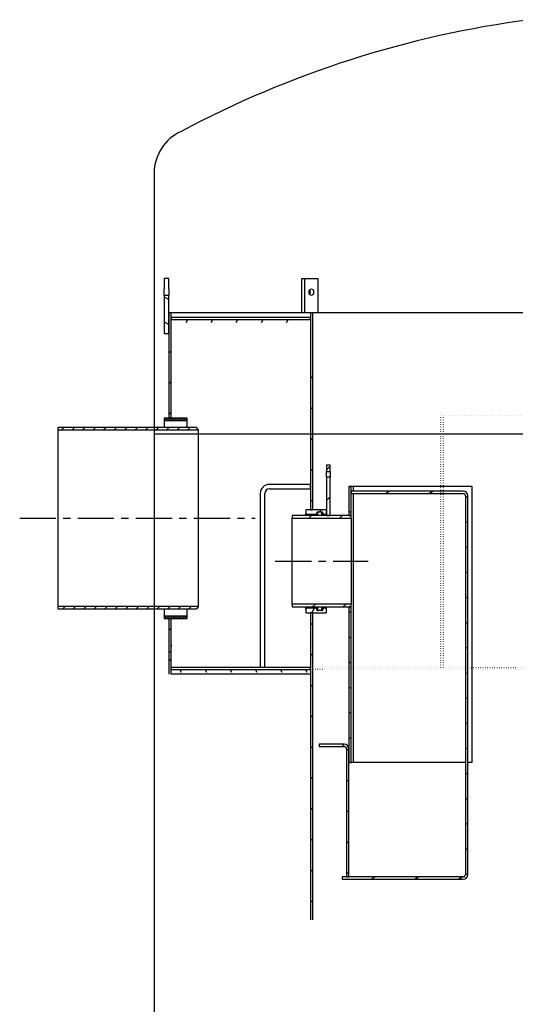
# Model space of a CAD drawing. Extents: x 113538 to 154809, y -15356 to 16168.
# Drawn here: x 138210 to 139295, y 4756 to 6908 of the extents above; entities that cross this region are included whole.
import ezdxf

# ---------------------------------------------------------------- set-up
doc = ezdxf.new("R2010")
doc.units = 0
doc.header["$LTSCALE"] = 2.5
doc.linetypes.add('CENTER', pattern=[50.8, 31.75, -6.35, 6.35, -6.35])
doc.linetypes.add('GEN3', pattern=[3, 0, 2, -1])
doc.layers.get('0').update_dxf_attribs({"linetype": 'CONTINUOUS'})
for name, color, linetype in [('3', 6, 'GEN3'), ('VIDITELNÁ__ISO_', 7, 'CONTINUOUS'), ('VIDITELNÁ_TENKÁ__ISO_', 7, 'CONTINUOUS'), ('ŠRAFY__ISO_', 150, 'CONTINUOUS')]:
    doc.layers.add(name, color=color, linetype=linetype)
pattern_1 = [(45, (136746.343, 825.87), (-33.67596, 33.67596), [])]

msp = doc.modelspace()

# ---------------------------------------------------------------- hatches: boundary and pattern name
h = msp.add_hatch()
h.set_pattern_fill('ANSI31', color=1, style=0)
h.set_pattern_definition([(45, (134854.1223, 2475.705), (-2.245064, 2.245064), [])])
h.paths.add_polyline_path([(138576.388, 6031.388), (138576.388, 6037.388), (138526.388, 6037.388), (138526.388, 6031.388)])
h.paths.add_polyline_path([(138526.388, 5605.388), (138526.388, 5599.388), (138576.388, 5599.388), (138576.388, 5605.388)])
at = {"ltscale": 5}
h = msp.add_hatch(dxfattribs=at)
h.set_pattern_fill('ANSI31', color=1, scale=130, style=0)
h.set_pattern_definition([(45, (120254.269, 17149.629), (-11.490485, 11.490485), [])])
h.paths.add_polyline_path([(138294.299, 6017.388), (138294.299, 6011.388), (138590.317, 6011.388), (138590.317, 6017.388)])
h = msp.add_hatch(dxfattribs=at)
h.set_pattern_fill('ANSI31', color=1, scale=130, style=0)
h.set_pattern_definition([(45, (120257.269, 17149.629), (-11.490485, 11.490485), [])])
h.paths.add_polyline_path([(138294.299, 5625.388), (138294.299, 5619.388), (138593.317, 5619.388), (138593.317, 5625.388)])
at = {"layer": 'ŠRAFY__ISO_'}
h = msp.add_hatch(dxfattribs=at)
h.set_pattern_fill('ANSI31', color=256, scale=381, angle=105, style=0)
h.set_pattern_definition([(150, (136746.343, 895.87), (-23.8125, -41.24446), [])])
h.paths.add_polyline_path([(138526.388, 6222.388), (138536.388, 6222.388), (138536.388, 6267.388), (138536.388, 6305.388), (138526.388, 6305.388)])
h.paths.add_polyline_path([(138536.388, 6342.388), (138526.388, 6342.388), (138526.388, 6319.388), (138536.388, 6319.388)])
h = msp.add_hatch(dxfattribs=at)
h.set_pattern_fill('ANSI31', color=256, scale=381, angle=15, style=0)
h.set_pattern_definition([(60, (136746.35, 889.87), (-41.24446, 23.8125), [])])
h.paths.add_polyline_path([(138541.397, 6251.388), (138541.397, 6246.388), (138846.397, 6246.388), (138846.397, 6251.388)])
h.paths.add_polyline_path([(140661.397, 6246.388), (140661.397, 6251.388), (140356.397, 6251.388), (140356.397, 6246.388)])
h = msp.add_hatch(dxfattribs=at)
h.set_pattern_fill('ANSI31', color=256, scale=381, style=0)
h.set_pattern_definition([(45, (136746.35, 819.87), (-33.67596, 33.67596), [])])
h.paths.add_polyline_path([(138541.397, 5591.388), (138536.397, 5591.388), (138536.397, 5471.388), (138541.397, 5471.388), (138541.397, 5481.388), (138541.397, 5486.388)])
h.paths.add_polyline_path([(138536.397, 6031.388), (138541.397, 6031.388), (138541.397, 6176.388), (138541.397, 6181.388), (138541.397, 6191.388), (138536.397, 6191.388), (138536.397, 6146.388)])
h.paths.add_polyline_path([(140666.397, 6191.388), (140661.397, 6191.388), (140661.397, 6181.388), (140661.397, 6176.388), (140661.397, 5931.388), (140666.397, 5931.388), (140666.397, 6146.388)])
h.paths.add_polyline_path([(140666.397, 5471.388), (140666.397, 5491.388), (140661.397, 5491.388), (140661.397, 5486.388), (140661.397, 5481.388), (140661.397, 5471.388)])
h = msp.add_hatch(dxfattribs=at)
h.set_pattern_fill('ANSI31', color=256, scale=381, angle=90, style=0)
h.set_pattern_definition([(135, (136746.35, 819.87), (-33.67596, -33.67596), [])])
h.paths.add_polyline_path([(138851.397, 6191.388), (138846.397, 6191.388), (138846.397, 6181.388), (138846.397, 6176.388), (138846.397, 5886.388), (138846.397, 5876.388), (138846.397, 5830.888), (138851.397, 5830.888)])
h.paths.add_polyline_path([(140351.397, 5810.888), (140356.397, 5810.888), (140356.397, 6176.388), (140356.397, 6181.388), (140356.397, 6191.388), (140351.397, 6191.388)])
h.paths.add_polyline_path([(140356.397, 5585.888), (140351.397, 5585.888), (140351.397, 4934.388), (140356.397, 4934.388), (140356.397, 5481.388), (140356.397, 5486.388)])
h.paths.add_polyline_path([(138851.397, 4934.388), (138851.397, 5605.888), (138846.397, 5605.888), (138846.397, 5486.388), (138846.397, 5481.388), (138846.397, 4934.388)])
h = msp.add_hatch(dxfattribs=at)
h.set_pattern_fill('ANSI31', color=256, scale=381, style=0)
h.set_pattern_definition(pattern_1)
h.paths.add_polyline_path([(138881.388, 5824.388), (138889.388, 5824.388), (138889.388, 5908.388), (138881.388, 5908.388), (138881.388, 5836.388), (138881.388, 5828.888)])
h.paths.add_polyline_path([(138889.388, 5934.388), (138881.388, 5934.388), (138881.388, 5920.388), (138889.388, 5920.388)])
h = msp.add_hatch(dxfattribs=at)
h.set_pattern_fill('ANSI31', color=256, scale=381, angle=345, style=0)
h.set_pattern_definition([(30, (136746.343, 825.87), (-23.8125, 41.24446), [])])
edge = h.paths.add_edge_path()
edge.add_line((138935.388, 5877.388), (138935.388, 5872.388))
edge.add_line((138935.388, 5872.388), (139180.388, 5872.388))
edge.add_ellipse((139180.388, 5867.388), major_axis=(0, 5), ratio=1, start_angle=270, end_angle=360, ccw=False)
edge.add_line((139185.388, 5867.388), (139185.388, 5039.388))
edge.add_ellipse((139180.388, 5039.388), major_axis=(5, 0), ratio=1, start_angle=270, end_angle=360, ccw=False)
edge.add_line((139180.388, 5034.388), (138930.388, 5034.388))
edge.add_line((138930.388, 5034.388), (138925.388, 5034.388))
edge.add_line((138925.388, 5034.388), (138915.388, 5034.388))
edge.add_line((138915.388, 5034.388), (138915.388, 5029.388))
edge.add_line((138915.388, 5029.388), (139180.388, 5029.388))
edge.add_ellipse((139180.388, 5039.388), major_axis=(0, -10), ratio=1, start_angle=0, end_angle=90)
edge.add_line((139190.388, 5039.388), (139190.388, 5867.388))
edge.add_ellipse((139180.388, 5867.388), major_axis=(10, 0), ratio=1, start_angle=0, end_angle=90)
edge.add_line((139180.388, 5877.388), (138935.388, 5877.388))
h = msp.add_hatch(dxfattribs=at)
h.set_pattern_fill('ANSI31', color=256, scale=381, angle=105, style=0)
h.set_pattern_definition([(150, (136746.343, 825.87), (-23.8125, -41.24446), [])])
h.paths.add_polyline_path([(138930.388, 5824.388), (138935.388, 5824.388), (138935.388, 5872.388), (138935.388, 5877.388), (138935.388, 5887.388), (138930.388, 5887.388)])
h.paths.add_polyline_path([(138935.388, 5624.388), (138930.388, 5624.388), (138930.388, 5314.388), (138930.388, 5284.388), (138935.388, 5284.388)])
h = msp.add_hatch(dxfattribs=at)
h.set_pattern_fill('ANSI31', color=256, scale=381, angle=15, style=0)
h.set_pattern_definition([(60, (136746.343, 825.87), (-41.24446, 23.8125), [])])
edge = h.paths.add_edge_path()
edge.add_line((138880.888, 5836.888), (138851.388, 5836.888))
edge.add_line((138851.388, 5836.888), (138846.388, 5836.888))
edge.add_line((138846.388, 5836.888), (138836.888, 5836.888))
edge.add_line((138836.888, 5836.888), (138836.388, 5836.388))
edge.add_line((138836.388, 5836.388), (138836.388, 5828.888))
edge.add_line((138836.388, 5828.888), (138838.388, 5826.888))
edge.add_line((138838.388, 5826.888), (138860.388, 5826.888))
edge.add_line((138860.388, 5826.888), (138860.388, 5830.388))
edge.add_ellipse((138862.388, 5830.388), major_axis=(-2, 0), ratio=1, start_angle=270, end_angle=360, ccw=False)
edge.add_line((138862.388, 5832.388), (138871.388, 5832.388))
edge.add_ellipse((138871.388, 5830.388), major_axis=(0, 2), ratio=1, start_angle=270, end_angle=360, ccw=False)
edge.add_line((138873.388, 5830.388), (138873.388, 5826.888))
edge.add_line((138873.388, 5826.888), (138879.388, 5826.888))
edge.add_line((138879.388, 5826.888), (138881.388, 5828.888))
edge.add_line((138881.388, 5828.888), (138881.388, 5836.388))
edge.add_line((138881.388, 5836.388), (138880.888, 5836.888))
edge = h.paths.add_edge_path()
edge.add_line((138836.888, 5611.888), (138846.388, 5611.888))
edge.add_line((138846.388, 5611.888), (138851.388, 5611.888))
edge.add_line((138851.388, 5611.888), (138880.888, 5611.888))
edge.add_line((138880.888, 5611.888), (138881.388, 5612.388))
edge.add_line((138881.388, 5612.388), (138881.388, 5619.888))
edge.add_line((138881.388, 5619.888), (138879.388, 5621.888))
edge.add_line((138879.388, 5621.888), (138873.388, 5621.888))
edge.add_line((138873.388, 5621.888), (138873.388, 5618.388))
edge.add_ellipse((138871.388, 5618.388), major_axis=(2, 0), ratio=1, start_angle=270, end_angle=360, ccw=False)
edge.add_line((138871.388, 5616.388), (138862.388, 5616.388))
edge.add_ellipse((138862.388, 5618.388), major_axis=(0, -2), ratio=1, start_angle=270, end_angle=360, ccw=False)
edge.add_line((138860.388, 5618.388), (138860.388, 5621.888))
edge.add_line((138860.388, 5621.888), (138838.388, 5621.888))
edge.add_line((138838.388, 5621.888), (138836.388, 5619.888))
edge.add_line((138836.388, 5619.888), (138836.388, 5612.388))
edge.add_line((138836.388, 5612.388), (138836.888, 5611.888))
h = msp.add_hatch(dxfattribs=at)
h.set_pattern_fill('ANSI31', color=256, scale=381, style=0)
h.set_pattern_definition(pattern_1)
h.paths.add_polyline_path([(138806.388, 5624.388), (138930.388, 5624.388), (138935.388, 5624.388), (138935.388, 5630.588), (138806.388, 5630.588)])
h.paths.add_polyline_path([(138935.388, 5824.388), (138930.388, 5824.388), (138889.388, 5824.388), (138881.388, 5824.388), (138806.388, 5824.388), (138806.388, 5818.188), (138935.388, 5818.188)])
h = msp.add_hatch(dxfattribs=at)
h.set_pattern_fill('ANSI31', color=256, scale=381, angle=75, style=0)
h.set_pattern_definition([(120, (136746.35, 819.87), (-41.24446, -23.8125), [])])
h.paths.add_polyline_path([(138541.397, 5486.388), (138541.397, 5481.388), (138846.397, 5481.388), (138846.397, 5486.388), (138746.397, 5486.388), (138736.397, 5486.388)])
h.paths.add_polyline_path([(140661.397, 5481.388), (140661.397, 5486.388), (140356.397, 5486.388), (140356.397, 5481.388)])
h = msp.add_hatch(dxfattribs=at)
h.set_pattern_fill('ANSI31', color=256, scale=381, angle=90, style=0)
h.set_pattern_definition([(135, (136746.343, 825.87), (-33.67596, -33.67596), [])])
edge = h.paths.add_edge_path()
edge.add_ellipse((138920.388, 5314.388), major_axis=(0, 5), ratio=1, start_angle=270, end_angle=360)
edge.add_line((138920.388, 5319.388), (138865.388, 5319.388))
edge.add_line((138865.388, 5319.388), (138865.388, 5324.388))
edge.add_line((138865.388, 5324.388), (138920.388, 5324.388))
edge.add_ellipse((138920.388, 5314.388), major_axis=(10, 0), ratio=1, start_angle=0, end_angle=90, ccw=False)
edge.add_line((138930.388, 5314.388), (138930.388, 5284.388))
edge.add_line((138930.388, 5284.388), (138930.388, 5034.388))
edge.add_line((138930.388, 5034.388), (138925.388, 5034.388))
edge.add_line((138925.388, 5034.388), (138925.388, 5314.388))

# ---------------------------------------------------------------- linework, layer by layer
for p, q in [((138504.301, 6572.388), (138504.289, 3729.519)), ((138576.388, 6037.388), (138526.388, 6037.388)), ((138526.388, 6037.388), (138526.388, 6017.388)), ((138576.388, 6031.388), (138526.388, 6031.388)), ((138576.388, 6017.388), (138576.388, 6037.388)), ((138294.299, 5619.451), (138294.299, 6017.451)), ((138294.299, 6017.388), (138596.317, 6017.388)), ((138294.299, 6011.388), (138600.317, 6011.388)), ((138600.317, 6012.388), (138596.317, 6017.388)), ((140704.302, 6002.243), (138504.301, 6002.243)), ((138600.317, 5625.388), (138294.299, 5625.388)), ((138596.317, 5619.388), (138294.299, 5619.451)), ((138526.388, 5619.388), (138526.388, 5599.388)), ((138576.388, 5599.388), (138576.388, 5619.388)), ((138600.317, 5624.388), (138596.317, 5619.388)), ((138526.388, 5605.388), (138576.388, 5605.388)), ((138526.388, 5599.388), (138576.388, 5599.388))]:
    msp.add_line(p, q)
at = {"ltscale": 5}
msp.add_line((138600.317, 6012.388), (138600.317, 5624.388), dxfattribs=at)
at = {"linetype": 'CENTER'}
for p, q in [((138210.083, 5818.388), (138725.662, 5818.388)), ((138768.888, 5724.388), (138972.888, 5724.388))]:
    msp.add_line(p, q, dxfattribs=at)
at = {"ltscale": 4}
msp.add_arc((139613.597, 4695.72), 2230.624, 97.361978, 118.091707, dxfattribs=at)
at = {"linetype": 'CONTINUOUS'}
msp.add_arc((138604.301, 6572.388), 100, 114.24817, 180, dxfattribs=at)
at = {"layer": '3'}
for p, q in [((139131.388, 6042.388), (139137.469, 6042.388)), ((139131.388, 6042.388), (139137.469, 6042.388)), ((139131.388, 5492.388), (139131.388, 6042.388)), ((139137.469, 5492.388), (139137.469, 6042.388)), ((139137.469, 6042.388), (139527.293, 6042.388)), ((138846.388, 5492.388), (140356.388, 5492.388)), ((140356.388, 5487.388), (138846.388, 5487.388))]:
    msp.add_line(p, q, dxfattribs=at)
at = {"layer": 'VIDITELNÁ__ISO_'}
for p, q in [((138536.388, 6342.388), (138526.388, 6342.388)), ((138526.388, 6342.388), (138526.388, 6319.388)), ((138536.388, 6319.388), (138536.388, 6342.388)), ((138827.106, 6342.388), (138834.177, 6342.388)), ((138827.106, 6267.388), (138827.106, 6342.388)), ((138834.177, 6267.388), (138834.177, 6342.388)), ((138834.177, 6342.388), (138862.461, 6342.388)), ((138862.461, 6342.388), (138862.461, 6267.388)), ((138526.388, 6305.388), (138526.388, 6319.388)), ((138536.388, 6305.388), (138526.388, 6305.388)), ((138526.388, 6305.388), (138526.388, 6222.388)), ((138536.388, 6319.388), (138536.388, 6305.388)), ((138536.388, 6222.388), (138536.388, 6305.388)), ((138536.388, 6267.388), (138536.388, 6037.388)), ((138541.388, 6267.388), (138536.388, 6267.388)), ((138541.388, 6037.388), (138541.388, 6267.388)), ((138846.388, 6267.388), (138541.388, 6267.388)), ((138851.388, 6267.388), (138846.388, 6267.388)), ((138846.388, 6267.388), (138846.388, 5836.888)), ((138851.388, 5836.888), (138851.388, 6267.388)), ((139561.388, 6267.388), (138851.388, 6267.388)), ((138541.388, 6257.388), (138541.388, 6252.388)), ((138846.388, 6257.388), (138541.388, 6257.388)), ((138541.388, 6252.388), (138846.388, 6252.388)), ((138846.388, 6252.388), (138846.388, 6257.388)), ((138526.388, 6222.388), (138536.388, 6222.388)), ((138889.388, 5934.388), (138881.388, 5934.388)), ((138881.388, 5934.388), (138881.388, 5920.388)), ((138881.388, 5920.388), (138889.388, 5920.388)), ((138881.388, 5908.388), (138881.388, 5920.388)), ((138889.388, 5920.388), (138889.388, 5934.388)), ((138889.388, 5920.388), (138889.388, 5908.388)), ((138889.388, 5908.388), (138881.388, 5908.388)), ((138881.388, 5908.388), (138881.388, 5824.388)), ((138889.388, 5824.388), (138889.388, 5908.388)), ((138846.388, 5892.388), (138756.388, 5892.388)), ((138756.388, 5882.388), (138846.388, 5882.388)), ((138846.388, 5882.388), (138846.388, 5892.388)), ((138935.388, 5887.388), (138930.388, 5887.388)), ((138930.388, 5887.388), (138930.388, 5824.388)), ((138935.388, 5824.388), (138935.388, 5887.388)), ((138940.388, 5887.388), (138935.388, 5887.388)), ((138935.388, 5877.388), (138935.388, 5872.388)), ((139180.388, 5877.388), (138935.388, 5877.388)), ((139200.388, 5887.388), (138940.388, 5887.388)), ((139200.388, 5284.388), (139200.388, 5887.388)), ((138736.388, 5872.388), (138736.388, 5492.388)), ((138746.388, 5492.388), (138746.388, 5872.388)), ((138935.388, 5872.388), (139180.388, 5872.388)), ((139185.388, 5867.388), (139185.388, 5039.388)), ((139190.388, 5039.388), (139190.388, 5867.388)), ((138836.888, 5836.888), (138836.388, 5836.388)), ((138836.388, 5836.388), (138836.388, 5828.888)), ((138880.888, 5836.888), (138836.888, 5836.888)), ((138846.388, 5836.888), (138851.388, 5836.888)), ((138862.388, 5832.388), (138871.388, 5832.388)), ((138881.388, 5836.388), (138880.888, 5836.888)), ((138881.388, 5828.888), (138881.388, 5836.388)), ((138935.388, 5824.388), (138806.388, 5824.388)), ((138806.388, 5824.388), (138806.388, 5818.188)), ((138806.388, 5818.188), (138935.388, 5818.188)), ((138806.388, 5630.588), (138806.388, 5818.188)), ((138836.388, 5828.888), (138838.388, 5826.888)), ((138836.388, 5824.388), (138836.388, 5828.888)), ((138838.388, 5826.888), (138860.388, 5826.888)), ((138838.388, 5824.388), (138838.388, 5826.888)), ((138860.388, 5826.888), (138860.388, 5830.388)), ((138860.388, 5824.388), (138860.388, 5826.888)), ((138873.388, 5830.388), (138873.388, 5826.888)), ((138873.388, 5826.888), (138879.388, 5826.888)), ((138873.388, 5824.388), (138873.388, 5826.888)), ((138879.388, 5826.888), (138881.388, 5828.888)), ((138879.388, 5824.388), (138879.388, 5826.888)), ((138881.388, 5824.388), (138889.388, 5824.388)), ((138930.388, 5824.388), (138935.388, 5824.388)), ((138935.388, 5818.188), (138935.388, 5824.388)), ((138935.388, 5818.188), (138935.388, 5630.588)), ((138935.388, 5630.588), (138806.388, 5630.588)), ((138806.388, 5630.588), (138806.388, 5624.388)), ((138806.388, 5624.388), (138935.388, 5624.388)), ((138836.388, 5619.888), (138836.388, 5624.388)), ((138838.388, 5621.888), (138836.388, 5619.888)), ((138836.388, 5619.888), (138836.388, 5612.388)), ((138838.388, 5621.888), (138838.388, 5624.388)), ((138860.388, 5621.888), (138838.388, 5621.888)), ((138860.388, 5621.888), (138860.388, 5624.388)), ((138860.388, 5618.388), (138860.388, 5621.888)), ((138873.388, 5621.888), (138873.388, 5624.388)), ((138879.388, 5621.888), (138873.388, 5621.888)), ((138873.388, 5621.888), (138873.388, 5618.388)), ((138879.388, 5621.888), (138879.388, 5624.388)), ((138881.388, 5619.888), (138879.388, 5621.888)), ((138881.388, 5619.888), (138881.388, 5624.388)), ((138881.388, 5612.388), (138881.388, 5619.888)), ((138935.388, 5624.388), (138930.388, 5624.388)), ((138930.388, 5624.388), (138930.388, 5284.388)), ((138935.388, 5624.388), (138935.388, 5630.588)), ((138935.388, 5284.388), (138935.388, 5624.388)), ((138536.388, 5597.388), (138536.388, 5477.388)), ((138541.388, 5477.388), (138541.388, 5597.388)), ((138836.388, 5612.388), (138836.888, 5611.888)), ((138836.888, 5611.888), (138880.888, 5611.888)), ((138851.388, 5611.888), (138846.388, 5611.888)), ((138846.388, 5611.888), (138846.388, 4940.388)), ((138851.388, 4940.388), (138851.388, 5611.888)), ((138871.388, 5616.388), (138862.388, 5616.388)), ((138880.888, 5611.888), (138881.388, 5612.388)), ((138541.388, 5542.388), (138541.388, 5537.388)), ((138536.388, 5527.388), (138541.388, 5527.388)), ((138846.388, 5492.388), (138541.388, 5492.388)), ((138846.388, 5487.388), (138846.388, 5492.388)), ((138541.388, 5487.388), (138846.388, 5487.388)), ((138846.388, 5477.388), (138541.388, 5477.388)), ((138920.388, 5324.388), (138865.388, 5324.388)), ((138865.388, 5324.388), (138865.388, 5319.388)), ((138865.388, 5319.388), (138920.388, 5319.388)), ((138925.388, 5314.388), (138925.388, 5034.388)), ((138930.388, 5034.388), (138930.388, 5314.388)), ((138930.388, 5284.388), (138935.388, 5284.388)), ((138940.388, 5284.388), (138935.388, 5284.388)), ((139185.388, 5284.388), (138940.388, 5284.388)), ((139200.388, 5284.388), (139190.388, 5284.388)), ((139180.388, 5034.388), (138915.388, 5034.388)), ((138915.388, 5034.388), (138915.388, 5029.388)), ((138915.388, 5029.388), (139180.388, 5029.388)), ((138925.388, 5034.388), (138930.388, 5034.388))]:
    msp.add_line(p, q, dxfattribs=at)
for centre, radius, start, end in [((138756.388, 5872.388), 20, 90, 180), ((138756.388, 5872.388), 10, 90, 180), ((138756.388, 5872.388), 10, 90, 180), ((139180.388, 5867.388), 10, 0, 90), ((139180.388, 5867.388), 5, 0, 90), ((138862.388, 5830.388), 2, 90, 180), ((138871.388, 5830.388), 2, 0, 90), ((138862.388, 5618.388), 2, 180, 270), ((138871.388, 5618.388), 2, 270, 0), ((138920.388, 5314.388), 10, 0, 90), ((138920.388, 5314.388), 5, 0, 90), ((139180.388, 5039.388), 5, 270, 0), ((139180.388, 5039.388), 10, 270, 0)]:
    msp.add_arc(centre, radius, start, end, dxfattribs=at)
msp.add_ellipse((138848.319, 6312.388), major_axis=(0, 7), ratio=0.70710678, dxfattribs=at)
msp.add_ellipse((138841.248, 6312.388), major_axis=(0, 7), ratio=0.70710678, start_param=3.93719561, end_param=5.48758235, dxfattribs=at)
at = {"layer": 'VIDITELNÁ_TENKÁ__ISO_'}
for p, q in [((138940.388, 5877.388), (138940.388, 5887.388)), ((138940.388, 5284.388), (138940.388, 5872.388)), ((138862.388, 5824.388), (138862.388, 5832.388)), ((138871.388, 5824.388), (138871.388, 5832.388)), ((138862.388, 5616.388), (138862.388, 5624.388)), ((138871.388, 5616.388), (138871.388, 5624.388))]:
    msp.add_line(p, q, dxfattribs=at)

doc.saveas('drawing.dxf')
